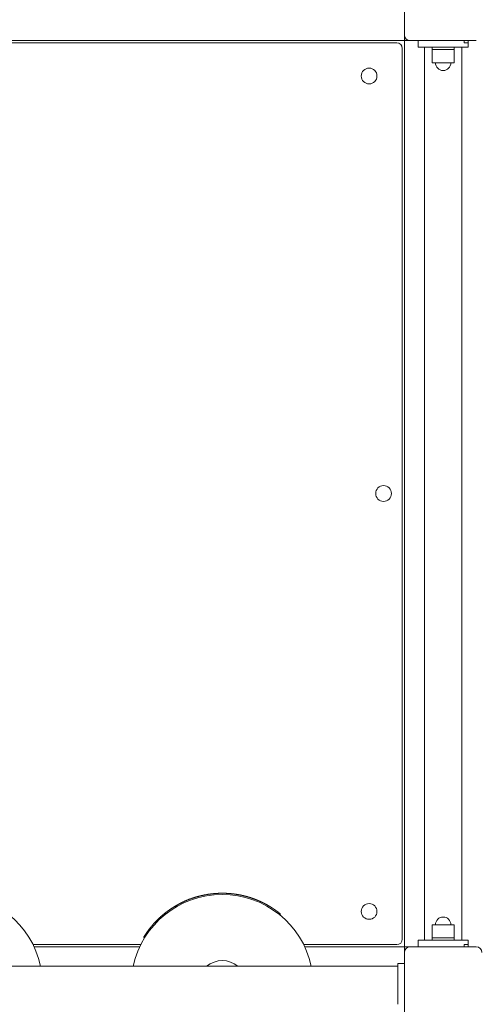
# Model space of a CAD drawing. Units: millimetres. Extents: x 13088 to 21557, y 7672 to 20746.
# Drawn here: x 18233 to 18646, y 12187 to 13078 of the extents above; entities that cross this region are included whole.
import ezdxf

# ---------------------------------------------------------------- set-up
doc = ezdxf.new("R2010")
doc.units = ezdxf.units.MM
doc.header["$LTSCALE"] = 89
doc.layers.add('Widoczne (ISO)', color=7, linetype='Continuous', lineweight=18)
doc.layers.add('Wymiar (ISO)', color=7, linetype='Continuous', lineweight=25)
doc.styles.add('tiff (ISO)', font='tahoma.ttf')
doc.dimstyles.new('tiff', dxfattribs={"dimscale": 89, "dimtxt": 4, "dimasz": 4, "dimexe": 3.175, "dimexo": 0, "dimgap": 0.762, "dimtad": 1, "dimdec": 0, "dimrnd": 1e-08, "dimzin": 0, "dimtxsty": 'tiff (ISO)', "dimblk": 'Filled-1', "dimcen": 0.09, "dimdle": 10, "dimclrd": 256, "dimclre": 256, "dimclrt": 256, "dimazin": 0, "dimtfac": 1, "dimtmove": 0, "dimatfit": 3, "dimfxl": 0, "dimtolj": 1, "dimtzin": 0, "dimlwd": 25, "dimlwe": 25, "dimarcsym": 0})

# ---------------------------------------------------------------- blocks, each defined once
blk = doc.blocks.new('Filled-1')
at = {"color": 0}
for p, q in [((0, 0), (-1, 0.25)), ((-1, 0.25), (-1, -0.25)), ((-1, 0), (0, 0)), ((-1, -0.25), (0, 0))]:
    blk.add_line(p, q, dxfattribs=at)
at = {"color": 0, "flags": 128}
blk.add_lwpolyline([(-1, -0.25), (0, 0)], dxfattribs=at)
at = {"color": 0}
blk.add_solid([(-1, -0.25), (0, 0), (-1, 0.25), (-1, -0.25)], dxfattribs=at)
blk = doc.blocks.new('*D5')
at = {"layer": 'Defpoints', "color": 0, "linetype": 'Continuous'}
for p in [(14385.9, 17534.56), (18479.9, 17534.56), (18838.4, 9615.77)]:
    blk.add_point(p, dxfattribs=at)
at = {"layer": 'Wymiar (ISO)', "linetype": 'Continuous', "lineweight": 25}
for p, q in [((18479.9, 17534.56), (14103.33, 17534.56)), ((14385.9, 9971.77), (14385.9, 17178.56)), ((18838.4, 9615.77), (14103.33, 9615.77))]:
    blk.add_line(p, q, dxfattribs=at)
at = {"layer": 'Wymiar (ISO)', "linetype": 'Continuous', "lineweight": 25, "xscale": 356, "yscale": 356, "zscale": 356}
for p, rotation in [((14385.9, 17534.56), 90), ((14385.9, 9615.77), 270)]:
    blk.add_blockref('Filled-1', p, dxfattribs=dict(at, rotation=rotation))
at = {"layer": 'Wymiar (ISO)', "linetype": 'Continuous', "lineweight": 25, "insert": (13947.98, 13062.56), "char_height": 356, "attachment_point": 1, "rotation": 90, "style": 'tiff (ISO)'}
blk.add_mtext('\\A1;7919', dxfattribs=at)

msp = doc.modelspace()

# ---------------------------------------------------------------- linework, layer by layer
at = {"layer": 'Widoczne (ISO)'}
for p, q in [((18581.4, 13064.13), (18581.4, 13124.13)), ((18581.4, 13062.13), (18581.4, 13064.13)), ((18581.4, 13062.13), (18581.4, 13059.13)), ((18581.4, 13059.13), (17761.4, 13059.13)), ((18574.4, 13057.13), (17768.4, 13057.13)), ((18581.4, 13059.13), (18584.4, 13059.13)), ((18581.4, 12239.13), (18581.4, 13059.13)), ((18586.4, 13059.13), (18584.4, 13059.13)), ((18646.4, 13059.13), (18586.4, 13059.13)), ((18593.9, 13053.13), (18593.9, 13059.13)), ((18593.9, 13053.13), (18638.9, 13053.13)), ((18599.55, 12245.13), (18599.55, 13053.13)), ((18606.4, 13053.13), (18606.4, 13051.13)), ((18626.4, 13053.13), (18626.4, 13051.13)), ((18633.25, 12245.13), (18633.25, 13053.13)), ((18635.44, 13057.13), (18635.44, 13059.13)), ((18635.44, 13057.13), (18638.9, 13057.13)), ((18638.9, 13059.13), (18638.9, 13057.13)), ((18638.9, 13053.13), (18638.9, 13057.13)), ((18579.4, 12246.13), (18579.4, 13052.13)), ((18626.4, 13051.13), (18606.4, 13051.13)), ((18606.4, 13051.13), (18626.4, 13051.13)), ((18606.4, 13051.13), (18606.4, 13039.13)), ((18626.4, 13051.13), (18626.4, 13039.13)), ((18606.4, 13039.13), (18626.4, 13039.13)), ((18469.11, 12268.89), (18468.48, 12268.12)), ((18626.4, 12259.13), (18606.4, 12259.13)), ((18606.4, 12247.13), (18606.4, 12259.13)), ((18626.4, 12247.13), (18626.4, 12259.13)), ((18346.17, 12247.41), (18345.32, 12247.93)), ((18638.9, 12245.13), (18593.9, 12245.13)), ((18593.9, 12245.13), (18593.9, 12239.13)), ((18606.4, 12247.13), (18626.4, 12247.13)), ((18606.4, 12245.13), (18606.4, 12247.13)), ((18626.4, 12247.13), (18606.4, 12247.13)), ((18626.4, 12245.13), (18626.4, 12247.13)), ((18638.9, 12245.13), (18638.9, 12241.13)), ((18245.14, 12241.13), (18342.66, 12241.13)), ((18246.11, 12239.13), (18341.69, 12239.13)), ((18490.14, 12241.13), (18574.4, 12241.13)), ((18491.11, 12239.13), (18581.4, 12239.13)), ((18581.4, 12239.13), (18581.4, 12236.13)), ((18584.4, 12239.13), (18581.4, 12239.13)), ((18581.4, 12234.13), (18581.4, 12236.13)), ((18581.4, 12174.13), (18581.4, 12234.13)), ((18584.4, 12239.13), (18586.4, 12239.13)), ((18586.4, 12239.13), (18646.4, 12239.13)), ((18635.44, 12239.13), (18635.44, 12241.13)), ((18638.9, 12241.13), (18635.44, 12241.13)), ((18638.9, 12241.13), (18638.9, 12239.13)), ((18575.4, 12224.13), (18581.4, 12224.13)), ((18575.4, 12224.13), (18575.4, 12221.13)), ((17767.4, 12221.63), (18575.4, 12221.63)), ((18575.4, 12187.13), (18575.4, 12221.13))]:
    msp.add_line(p, q, dxfattribs=at)
for centre in [(18549.4, 13027.13), (18562.4, 12649.35), (18549.4, 12271.13)]:
    msp.add_circle(centre, 7.1, dxfattribs=at)
for centre, radius, start, end in [((18586.4, 13064.13), 5, 180, 270), ((18574.4, 13052.13), 5, 0, 90), ((18616.4, 13039.13), 7, 180, 0), ((18171.4, 12204.13), 82.5, 12.24669, 167.75331), ((18416.4, 12204.13), 82.5, 12.24669, 167.75331), ((18616.4, 12259.13), 7, 0, 180), ((18574.4, 12246.13), 5, 270, 0), ((18586.4, 12234.13), 5, 90, 180), ((18646.4, 12234.13), 5, 0, 90), ((18416.4, 12204.13), 22.5, 51.05756, 128.94244)]:
    msp.add_arc(centre, radius, start, end, dxfattribs=at)
msp.add_open_spline([(18345.32, 12247.93), (18345.32, 12247.93), (18345.32, 12247.93), (18345.32, 12247.93), (18345.32, 12247.93), (18345.32, 12247.93), (18345.32, 12247.94), (18345.32, 12247.94), (18345.32, 12247.94), (18345.32, 12247.94), (18345.32, 12247.94), (18345.32, 12247.95), (18345.33, 12247.95), (18345.33, 12247.95), (18345.33, 12247.96), (18345.33, 12247.96), (18345.34, 12247.97), (18345.34, 12247.97), (18345.35, 12247.98), (18345.35, 12247.98), (18345.35, 12247.99), (18345.35, 12247.99), (18345.36, 12248), (18345.36, 12248.01), (18345.37, 12248.02), (18345.37, 12248.03), (18345.38, 12248.03), (18345.38, 12248.04), (18345.39, 12248.05), (18345.4, 12248.06), (18345.4, 12248.07), (18345.41, 12248.08), (18345.41, 12248.09), (18345.42, 12248.09), (18345.42, 12248.11), (18345.43, 12248.12), (18345.44, 12248.14), (18345.45, 12248.15), (18345.45, 12248.16), (18345.46, 12248.16), (18345.47, 12248.18), (18345.48, 12248.2), (18345.49, 12248.22), (18345.5, 12248.23), (18345.5, 12248.24), (18345.51, 12248.25), (18345.52, 12248.26), (18345.53, 12248.28), (18345.55, 12248.31), (18345.55, 12248.32), (18345.56, 12248.33), (18345.57, 12248.34), (18345.58, 12248.36), (18345.6, 12248.38), (18345.61, 12248.41), (18345.62, 12248.42), (18345.63, 12248.43), (18345.63, 12248.44), (18345.65, 12248.47), (18345.67, 12248.49), (18345.68, 12248.52), (18345.69, 12248.53), (18345.7, 12248.55), (18345.71, 12248.56), (18345.72, 12248.59), (18345.74, 12248.62), (18345.76, 12248.65), (18345.77, 12248.66), (18345.78, 12248.68), (18345.79, 12248.69), (18345.81, 12248.72), (18345.83, 12248.75), (18345.85, 12248.78), (18345.86, 12248.8), (18345.87, 12248.82), (18345.88, 12248.83), (18345.9, 12248.87), (18345.92, 12248.9), (18345.94, 12248.93), (18345.95, 12248.95), (18345.96, 12248.97), (18345.98, 12248.99), (18346, 12249.02), (18346.02, 12249.06), (18346.04, 12249.09), (18346.06, 12249.11), (18346.07, 12249.13), (18346.08, 12249.15), (18346.1, 12249.19), (18346.13, 12249.23), (18346.16, 12249.27), (18346.17, 12249.29), (18346.18, 12249.31), (18346.19, 12249.33), (18346.22, 12249.37), (18346.25, 12249.41), (18346.27, 12249.45), (18346.29, 12249.47), (18346.3, 12249.49), (18346.32, 12249.51), (18346.34, 12249.56), (18346.37, 12249.6), (18346.4, 12249.65), (18346.42, 12249.67), (18346.43, 12249.69), (18346.44, 12249.71), (18346.47, 12249.76), (18346.51, 12249.81), (18346.54, 12249.85), (18346.55, 12249.88), (18346.57, 12249.9), (18346.58, 12249.93), (18346.61, 12249.97), (18346.65, 12250.02), (18346.68, 12250.07), (18346.7, 12250.1), (18346.71, 12250.12), (18346.73, 12250.15), (18346.76, 12250.2), (18346.8, 12250.25), (18346.83, 12250.3), (18346.85, 12250.33), (18346.87, 12250.35), (18346.88, 12250.38), (18346.92, 12250.43), (18346.95, 12250.49), (18346.99, 12250.54), (18347.01, 12250.57), (18347.03, 12250.6), (18347.05, 12250.62), (18347.08, 12250.68), (18347.12, 12250.74), (18347.16, 12250.79), (18347.18, 12250.82), (18347.2, 12250.85), (18347.22, 12250.88), (18347.26, 12250.94), (18347.3, 12251), (18347.34, 12251.06), (18347.36, 12251.08), (18347.38, 12251.11), (18347.4, 12251.14), (18347.44, 12251.21), (18347.48, 12251.27), (18347.52, 12251.33), (18347.54, 12251.36), (18347.57, 12251.39), (18347.59, 12251.42), (18347.63, 12251.48), (18347.67, 12251.55), (18347.72, 12251.61), (18347.74, 12251.64), (18347.76, 12251.68), (18347.79, 12251.71), (18347.83, 12251.77), (18347.88, 12251.84), (18347.92, 12251.9), (18347.94, 12251.94), (18347.97, 12251.97), (18347.99, 12252), (18348.04, 12252.07), (18348.09, 12252.14), (18348.13, 12252.21), (18348.16, 12252.24), (18348.18, 12252.28), (18348.21, 12252.31), (18348.26, 12252.38), (18348.31, 12252.45), (18348.36, 12252.52), (18348.38, 12252.56), (18348.41, 12252.59), (18348.43, 12252.63), (18348.48, 12252.7), (18348.54, 12252.77), (18348.59, 12252.84), (18348.61, 12252.88), (18348.64, 12252.92), (18348.67, 12252.95), (18348.72, 12253.03), (18348.77, 12253.1), (18348.83, 12253.18), (18348.86, 12253.21), (18348.88, 12253.25), (18348.91, 12253.29), (18348.97, 12253.37), (18349.02, 12253.44), (18349.08, 12253.52), (18349.11, 12253.56), (18349.13, 12253.6), (18349.16, 12253.64), (18349.22, 12253.71), (18349.28, 12253.79), (18349.34, 12253.87), (18349.37, 12253.91), (18349.4, 12253.95), (18349.43, 12253.99), (18349.48, 12254.07), (18349.54, 12254.15), (18349.61, 12254.23), (18349.64, 12254.27), (18349.67, 12254.31), (18349.7, 12254.35), (18349.76, 12254.44), (18349.82, 12254.52), (18349.88, 12254.6), (18349.92, 12254.64), (18349.95, 12254.68), (18349.98, 12254.73), (18350.04, 12254.81), (18350.11, 12254.89), (18350.17, 12254.98), (18350.21, 12255.02), (18350.24, 12255.06), (18350.27, 12255.11), (18350.34, 12255.19), (18350.4, 12255.28), (18350.47, 12255.36), (18350.5, 12255.41), (18350.54, 12255.45), (18350.57, 12255.5), (18350.64, 12255.58), (18350.71, 12255.67), (18350.78, 12255.76), (18350.81, 12255.8), (18350.85, 12255.85), (18350.88, 12255.89), (18350.95, 12255.98), (18351.03, 12256.07), (18351.1, 12256.16), (18351.13, 12256.21), (18351.17, 12256.25), (18351.21, 12256.3), (18351.28, 12256.39), (18351.35, 12256.48), (18351.43, 12256.57), (18351.46, 12256.62), (18351.5, 12256.66), (18351.54, 12256.71), (18351.61, 12256.8), (18351.69, 12256.9), (18351.77, 12256.99), (18351.8, 12257.04), (18351.84, 12257.08), (18351.88, 12257.13), (18351.96, 12257.22), (18352.04, 12257.32), (18352.12, 12257.41), (18352.15, 12257.46), (18352.19, 12257.51), (18352.23, 12257.56), (18352.31, 12257.65), (18352.39, 12257.75), (18352.48, 12257.84), (18352.52, 12257.89), (18352.56, 12257.94), (18352.6, 12257.99), (18352.68, 12258.09), (18352.76, 12258.18), (18352.85, 12258.28), (18352.89, 12258.33), (18352.93, 12258.38), (18352.97, 12258.43), (18353.06, 12258.53), (18353.14, 12258.63), (18353.23, 12258.73), (18353.27, 12258.78), (18353.31, 12258.83), (18353.36, 12258.88), (18353.44, 12258.98), (18353.53, 12259.08), (18353.62, 12259.18), (18353.66, 12259.23), (18353.71, 12259.28), (18353.75, 12259.33), (18353.84, 12259.43), (18353.93, 12259.53), (18354.02, 12259.63), (18354.07, 12259.69), (18354.11, 12259.74), (18354.16, 12259.79), (18354.25, 12259.89), (18354.34, 12259.99), (18354.44, 12260.1), (18354.48, 12260.15), (18354.53, 12260.2), (18354.58, 12260.25), (18354.67, 12260.36), (18354.77, 12260.46), (18354.86, 12260.56), (18354.91, 12260.62), (18354.96, 12260.67), (18355.01, 12260.72), (18355.1, 12260.83), (18355.2, 12260.93), (18355.3, 12261.04), (18355.35, 12261.09), (18355.4, 12261.14), (18355.45, 12261.19), (18355.55, 12261.3), (18355.65, 12261.41), (18355.75, 12261.51), (18355.8, 12261.57), (18355.85, 12261.62), (18355.9, 12261.67), (18356, 12261.78), (18356.1, 12261.89), (18356.21, 12261.99), (18356.26, 12262.05), (18356.31, 12262.1), (18356.36, 12262.16), (18356.46, 12262.26), (18356.57, 12262.37), (18356.68, 12262.48), (18356.73, 12262.53), (18356.78, 12262.59), (18356.83, 12262.64), (18356.94, 12262.75), (18357.05, 12262.86), (18357.16, 12262.97), (18357.21, 12263.02), (18357.27, 12263.08), (18357.32, 12263.13), (18357.43, 12263.24), (18357.54, 12263.35), (18357.65, 12263.46), (18357.71, 12263.52), (18357.76, 12263.57), (18357.82, 12263.63), (18357.93, 12263.74), (18358.04, 12263.85), (18358.16, 12263.96), (18358.21, 12264.01), (18358.27, 12264.07), (18358.33, 12264.12), (18358.44, 12264.23), (18358.56, 12264.34), (18358.67, 12264.45), (18358.73, 12264.51), (18358.79, 12264.57), (18358.85, 12264.62), (18358.96, 12264.73), (18359.08, 12264.84), (18359.2, 12264.96), (18359.26, 12265.01), (18359.32, 12265.07), (18359.38, 12265.12), (18359.5, 12265.23), (18359.62, 12265.35), (18359.74, 12265.46), (18359.8, 12265.51), (18359.86, 12265.57), (18359.92, 12265.63), (18360.04, 12265.74), (18360.17, 12265.85), (18360.29, 12265.96), (18360.35, 12266.02), (18360.41, 12266.08), (18360.48, 12266.13), (18360.6, 12266.24), (18360.73, 12266.36), (18360.85, 12266.47), (18360.92, 12266.53), (18360.98, 12266.58), (18361.04, 12266.64), (18361.17, 12266.75), (18361.3, 12266.86), (18361.43, 12266.98), (18361.49, 12267.03), (18361.56, 12267.09), (18361.62, 12267.15), (18361.75, 12267.26), (18361.88, 12267.37), (18362.01, 12267.48), (18362.08, 12267.54), (18362.15, 12267.6), (18362.21, 12267.65), (18362.34, 12267.77), (18362.48, 12267.88), (18362.61, 12267.99), (18362.68, 12268.05), (18362.75, 12268.11), (18362.81, 12268.16), (18362.95, 12268.28), (18363.09, 12268.39), (18363.22, 12268.5), (18363.29, 12268.56), (18363.36, 12268.62), (18363.43, 12268.67), (18363.57, 12268.78), (18363.7, 12268.9), (18363.84, 12269.01), (18363.91, 12269.07), (18363.98, 12269.12), (18364.05, 12269.18), (18364.19, 12269.29), (18364.33, 12269.41), (18364.48, 12269.52), (18364.55, 12269.57), (18364.62, 12269.63), (18364.69, 12269.69), (18364.83, 12269.8), (18364.98, 12269.91), (18365.12, 12270.03), (18365.19, 12270.08), (18365.27, 12270.14), (18365.34, 12270.19), (18365.48, 12270.31), (18365.63, 12270.42), (18365.78, 12270.53), (18365.85, 12270.59), (18365.93, 12270.64), (18366, 12270.7), (18366.15, 12270.81), (18366.3, 12270.92), (18366.45, 12271.03), (18366.52, 12271.09), (18366.6, 12271.15), (18366.67, 12271.2), (18366.82, 12271.31), (18366.97, 12271.43), (18367.13, 12271.54), (18367.2, 12271.59), (18367.28, 12271.65), (18367.35, 12271.7), (18367.51, 12271.81), (18367.66, 12271.93), (18367.82, 12272.04), (18367.89, 12272.09), (18367.97, 12272.15), (18368.05, 12272.2), (18368.2, 12272.31), (18368.36, 12272.42), (18368.52, 12272.53), (18368.6, 12272.59), (18368.68, 12272.64), (18368.76, 12272.7), (18368.91, 12272.81), (18369.07, 12272.92), (18369.23, 12273.03), (18369.31, 12273.08), (18369.39, 12273.14), (18369.47, 12273.19), (18369.63, 12273.3), (18369.79, 12273.41), (18369.96, 12273.52), (18370.04, 12273.57), (18370.12, 12273.63), (18370.2, 12273.68), (18370.36, 12273.79), (18370.53, 12273.9), (18370.69, 12274), (18370.78, 12274.06), (18370.86, 12274.11), (18370.94, 12274.17), (18371.11, 12274.27), (18371.27, 12274.38), (18371.44, 12274.49), (18371.52, 12274.54), (18371.61, 12274.59), (18371.69, 12274.65), (18371.86, 12274.75), (18372.03, 12274.86), (18372.2, 12274.97), (18372.28, 12275.02), (18372.37, 12275.07), (18372.45, 12275.12), (18372.62, 12275.23), (18372.79, 12275.34), (18372.97, 12275.44), (18373.05, 12275.49), (18373.14, 12275.54), (18373.22, 12275.6), (18373.4, 12275.7), (18373.57, 12275.8), (18373.74, 12275.91), (18373.83, 12275.96), (18373.92, 12276.01), (18374.01, 12276.06), (18374.18, 12276.17), (18374.36, 12276.27), (18374.53, 12276.37), (18374.62, 12276.42), (18374.71, 12276.47), (18374.8, 12276.53), (18374.98, 12276.63), (18375.15, 12276.73), (18375.33, 12276.83), (18375.42, 12276.88), (18375.51, 12276.93), (18375.6, 12276.98), (18375.78, 12277.08), (18375.96, 12277.18), (18376.14, 12277.28), (18376.23, 12277.33), (18376.32, 12277.38), (18376.42, 12277.43), (18376.6, 12277.53), (18376.78, 12277.63), (18376.96, 12277.73), (18377.06, 12277.78), (18377.15, 12277.82), (18377.24, 12277.87), (18377.42, 12277.97), (18377.61, 12278.07), (18377.79, 12278.16), (18377.89, 12278.21), (18377.98, 12278.26), (18378.07, 12278.31), (18378.26, 12278.41), (18378.44, 12278.5), (18378.63, 12278.6), (18378.73, 12278.64), (18378.82, 12278.69), (18378.91, 12278.74), (18379.1, 12278.83), (18379.29, 12278.93), (18379.48, 12279.02), (18379.58, 12279.07), (18379.67, 12279.11), (18379.77, 12279.16), (18379.96, 12279.25), (18380.15, 12279.35), (18380.34, 12279.44), (18380.43, 12279.48), (18380.53, 12279.53), (18380.63, 12279.58), (18380.82, 12279.67), (18381.01, 12279.76), (18381.21, 12279.85), (18381.3, 12279.89), (18381.4, 12279.94), (18381.5, 12279.98), (18381.69, 12280.07), (18381.89, 12280.16), (18382.08, 12280.25), (18382.18, 12280.29), (18382.28, 12280.34), (18382.38, 12280.38), (18382.57, 12280.47), (18382.77, 12280.55), (18382.97, 12280.64), (18383.06, 12280.68), (18383.16, 12280.73), (18383.26, 12280.77), (18383.46, 12280.85), (18383.66, 12280.94), (18383.86, 12281.02), (18383.96, 12281.07), (18384.06, 12281.11), (18384.16, 12281.15), (18384.36, 12281.23), (18384.56, 12281.32), (18384.76, 12281.4), (18384.86, 12281.44), (18384.96, 12281.48), (18385.06, 12281.52), (18385.26, 12281.6), (18385.46, 12281.68), (18385.67, 12281.76), (18385.77, 12281.81), (18385.87, 12281.84), (18385.97, 12281.88), (18386.17, 12281.96), (18386.38, 12282.04), (18386.58, 12282.12), (18386.69, 12282.16), (18386.79, 12282.2), (18386.89, 12282.24), (18387.09, 12282.32), (18387.3, 12282.39), (18387.51, 12282.47), (18387.61, 12282.51), (18387.71, 12282.54), (18387.82, 12282.58), (18388.02, 12282.66), (18388.23, 12282.73), (18388.44, 12282.8), (18388.54, 12282.84), (18388.64, 12282.88), (18388.75, 12282.91), (18388.96, 12282.99), (18389.16, 12283.06), (18389.37, 12283.13), (18389.48, 12283.17), (18389.58, 12283.2), (18389.69, 12283.24), (18389.9, 12283.31), (18390.11, 12283.38), (18390.32, 12283.45), (18390.42, 12283.48), (18390.53, 12283.52), (18390.63, 12283.55), (18390.84, 12283.62), (18391.05, 12283.69), (18391.27, 12283.75), (18391.37, 12283.79), (18391.48, 12283.82), (18391.58, 12283.85), (18391.8, 12283.92), (18392.01, 12283.98), (18392.22, 12284.05), (18392.33, 12284.08), (18392.43, 12284.11), (18392.54, 12284.15), (18392.75, 12284.21), (18392.97, 12284.27), (18393.18, 12284.33), (18393.29, 12284.36), (18393.4, 12284.4), (18393.5, 12284.43), (18393.72, 12284.49), (18393.93, 12284.55), (18394.15, 12284.61), (18394.26, 12284.64), (18394.36, 12284.67), (18394.47, 12284.7), (18394.69, 12284.75), (18394.9, 12284.81), (18395.12, 12284.87), (18395.23, 12284.9), (18395.34, 12284.93), (18395.44, 12284.95), (18395.66, 12285.01), (18395.88, 12285.07), (18396.09, 12285.12), (18396.2, 12285.15), (18396.31, 12285.17), (18396.42, 12285.2), (18396.64, 12285.25), (18396.86, 12285.31), (18397.07, 12285.36), (18397.18, 12285.39), (18397.29, 12285.41), (18397.4, 12285.44), (18397.62, 12285.49), (18397.84, 12285.54), (18398.06, 12285.59), (18398.17, 12285.61), (18398.28, 12285.64), (18398.39, 12285.66), (18398.61, 12285.71), (18398.82, 12285.76), (18399.04, 12285.8), (18399.15, 12285.83), (18399.26, 12285.85), (18399.37, 12285.87), (18399.59, 12285.92), (18399.81, 12285.96), (18400.04, 12286.01), (18400.15, 12286.03), (18400.26, 12286.05), (18400.37, 12286.07), (18400.59, 12286.12), (18400.81, 12286.16), (18401.03, 12286.2), (18401.14, 12286.22), (18401.25, 12286.24), (18401.36, 12286.26), (18401.58, 12286.3), (18401.8, 12286.34), (18402.02, 12286.38), (18402.13, 12286.4), (18402.25, 12286.42), (18402.36, 12286.44), (18402.58, 12286.48), (18402.8, 12286.51), (18403.02, 12286.55), (18403.13, 12286.57), (18403.24, 12286.58), (18403.36, 12286.6), (18403.58, 12286.64), (18403.8, 12286.67), (18404.02, 12286.7), (18404.13, 12286.72), (18404.24, 12286.74), (18404.36, 12286.75), (18404.58, 12286.79), (18404.8, 12286.82), (18405.02, 12286.85), (18405.13, 12286.86), (18405.25, 12286.88), (18405.36, 12286.89), (18405.58, 12286.92), (18405.8, 12286.95), (18406.03, 12286.98), (18406.14, 12286.99), (18406.25, 12287.01), (18406.36, 12287.02), (18406.58, 12287.05), (18406.81, 12287.07), (18407.03, 12287.1), (18407.14, 12287.11), (18407.25, 12287.12), (18407.36, 12287.14), (18407.59, 12287.16), (18407.81, 12287.18), (18408.03, 12287.21), (18408.14, 12287.22), (18408.26, 12287.23), (18408.37, 12287.24), (18408.59, 12287.26), (18408.81, 12287.28), (18409.04, 12287.3), (18409.15, 12287.31), (18409.26, 12287.32), (18409.37, 12287.33), (18409.59, 12287.35), (18409.82, 12287.37), (18410.04, 12287.38), (18410.15, 12287.39), (18410.26, 12287.4), (18410.37, 12287.41), (18410.6, 12287.43), (18410.82, 12287.44), (18411.04, 12287.46), (18411.15, 12287.46), (18411.27, 12287.47), (18411.38, 12287.48), (18411.6, 12287.49), (18411.82, 12287.5), (18412.05, 12287.51), (18412.16, 12287.52), (18412.27, 12287.53), (18412.38, 12287.53), (18412.6, 12287.54), (18412.82, 12287.55), (18413.05, 12287.56), (18413.16, 12287.56), (18413.27, 12287.57), (18413.38, 12287.57), (18413.6, 12287.58), (18413.82, 12287.59), (18414.05, 12287.59), (18414.16, 12287.6), (18414.27, 12287.6), (18414.38, 12287.6), (18414.6, 12287.61), (18414.82, 12287.61), (18415.04, 12287.62), (18415.15, 12287.62), (18415.26, 12287.62), (18415.37, 12287.62), (18415.59, 12287.62), (18415.82, 12287.63), (18416.04, 12287.63), (18416.15, 12287.63), (18416.26, 12287.63), (18416.37, 12287.63), (18416.59, 12287.63), (18416.81, 12287.63), (18417.03, 12287.63), (18417.14, 12287.62), (18417.25, 12287.62), (18417.36, 12287.62), (18417.58, 12287.62), (18417.8, 12287.62), (18418.02, 12287.61), (18418.13, 12287.61), (18418.24, 12287.61), (18418.35, 12287.6), (18418.57, 12287.6), (18418.78, 12287.59), (18419, 12287.59), (18419.11, 12287.58), (18419.22, 12287.58), (18419.33, 12287.58), (18419.55, 12287.57), (18419.77, 12287.56), (18419.98, 12287.55), (18420.09, 12287.55), (18420.2, 12287.54), (18420.31, 12287.54), (18420.53, 12287.53), (18420.75, 12287.51), (18420.96, 12287.5), (18421.07, 12287.5), (18421.18, 12287.49), (18421.29, 12287.48), (18421.5, 12287.47), (18421.72, 12287.46), (18421.94, 12287.44), (18422.04, 12287.44), (18422.15, 12287.43), (18422.26, 12287.42), (18422.47, 12287.41), (18422.69, 12287.39), (18422.9, 12287.37), (18423.01, 12287.37), (18423.12, 12287.36), (18423.23, 12287.35), (18423.44, 12287.33), (18423.65, 12287.31), (18423.87, 12287.29), (18423.97, 12287.28), (18424.08, 12287.27), (18424.19, 12287.26), (18424.4, 12287.24), (18424.61, 12287.22), (18424.83, 12287.2), (18424.93, 12287.19), (18425.04, 12287.18), (18425.14, 12287.17), (18425.36, 12287.15), (18425.57, 12287.12), (18425.78, 12287.1), (18425.88, 12287.09), (18425.99, 12287.08), (18426.09, 12287.06), (18426.3, 12287.04), (18426.51, 12287.01), (18426.72, 12286.99), (18426.83, 12286.97), (18426.93, 12286.96), (18427.04, 12286.95), (18427.25, 12286.92), (18427.46, 12286.89), (18427.66, 12286.86), (18427.77, 12286.85), (18427.87, 12286.84), (18427.98, 12286.82), (18428.18, 12286.79), (18428.39, 12286.76), (18428.6, 12286.73), (18428.7, 12286.72), (18428.81, 12286.7), (18428.91, 12286.69), (18429.11, 12286.65), (18429.32, 12286.62), (18429.53, 12286.59), (18429.63, 12286.57), (18429.73, 12286.56), (18429.83, 12286.54), (18430.04, 12286.51), (18430.24, 12286.47), (18430.45, 12286.44), (18430.55, 12286.42), (18430.65, 12286.4), (18430.75, 12286.39), (18430.95, 12286.35), (18431.16, 12286.31), (18431.36, 12286.28), (18431.46, 12286.26), (18431.56, 12286.24), (18431.66, 12286.22), (18431.86, 12286.18), (18432.06, 12286.15), (18432.26, 12286.11), (18432.36, 12286.09), (18432.46, 12286.07), (18432.56, 12286.05), (18432.76, 12286.01), (18432.96, 12285.97), (18433.16, 12285.93), (18433.26, 12285.91), (18433.36, 12285.89), (18433.46, 12285.87), (18433.66, 12285.83), (18433.85, 12285.78), (18434.05, 12285.74), (18434.15, 12285.72), (18434.25, 12285.7), (18434.34, 12285.68), (18434.54, 12285.63), (18434.73, 12285.59), (18434.93, 12285.55), (18435.03, 12285.52), (18435.12, 12285.5), (18435.22, 12285.48), (18435.42, 12285.43), (18435.61, 12285.39), (18435.8, 12285.34), (18435.9, 12285.32), (18435.99, 12285.3), (18436.09, 12285.27), (18436.28, 12285.23), (18436.47, 12285.18), (18436.66, 12285.13), (18436.76, 12285.11), (18436.85, 12285.08), (18436.95, 12285.06), (18437.14, 12285.01), (18437.33, 12284.96), (18437.52, 12284.91), (18437.61, 12284.89), (18437.71, 12284.86), (18437.8, 12284.84), (18437.99, 12284.79), (18438.18, 12284.74), (18438.36, 12284.69), (18438.46, 12284.66), (18438.55, 12284.64), (18438.64, 12284.61), (18438.83, 12284.56), (18439.01, 12284.51), (18439.2, 12284.46), (18439.29, 12284.43), (18439.38, 12284.4), (18439.47, 12284.38), (18439.66, 12284.32), (18439.84, 12284.27), (18440.02, 12284.22), (18440.11, 12284.19), (18440.21, 12284.16), (18440.3, 12284.14), (18440.48, 12284.08), (18440.66, 12284.03), (18440.84, 12283.97), (18440.93, 12283.94), (18441.02, 12283.92), (18441.11, 12283.89), (18441.29, 12283.83), (18441.47, 12283.78), (18441.64, 12283.72), (18441.73, 12283.69), (18441.82, 12283.66), (18441.91, 12283.64), (18442.09, 12283.58), (18442.26, 12283.52), (18442.44, 12283.46), (18442.53, 12283.44), (18442.62, 12283.41), (18442.7, 12283.38), (18442.88, 12283.32), (18443.05, 12283.26), (18443.23, 12283.2), (18443.31, 12283.17), (18443.4, 12283.14), (18443.48, 12283.11), (18443.66, 12283.05), (18443.83, 12282.99), (18444, 12282.94), (18444.09, 12282.91), (18444.17, 12282.88), (18444.26, 12282.84), (18444.43, 12282.78), (18444.6, 12282.72), (18444.76, 12282.66), (18444.85, 12282.63), (18444.93, 12282.6), (18445.02, 12282.57), (18445.18, 12282.51), (18445.35, 12282.45), (18445.52, 12282.39), (18445.6, 12282.36), (18445.68, 12282.33), (18445.77, 12282.29), (18445.93, 12282.23), (18446.09, 12282.17), (18446.26, 12282.11), (18446.34, 12282.08), (18446.42, 12282.04), (18446.5, 12282.01), (18446.67, 12281.95), (18446.83, 12281.89), (18446.99, 12281.82), (18447.07, 12281.79), (18447.15, 12281.76), (18447.23, 12281.73), (18447.39, 12281.66), (18447.55, 12281.6), (18447.71, 12281.54), (18447.79, 12281.5), (18447.87, 12281.47), (18447.95, 12281.44), (18448.1, 12281.38), (18448.26, 12281.31), (18448.42, 12281.25), (18448.5, 12281.21), (18448.57, 12281.18), (18448.65, 12281.15), (18448.81, 12281.08), (18448.96, 12281.02), (18449.11, 12280.95), (18449.19, 12280.92), (18449.27, 12280.89), (18449.34, 12280.86), (18449.5, 12280.79), (18449.65, 12280.72), (18449.8, 12280.66), (18449.87, 12280.62), (18449.95, 12280.59), (18450.03, 12280.56), (18450.18, 12280.49), (18450.32, 12280.43), (18450.47, 12280.36), (18450.55, 12280.33), (18450.62, 12280.29), (18450.69, 12280.26), (18450.84, 12280.19), (18450.99, 12280.13), (18451.13, 12280.06), (18451.21, 12280.03), (18451.28, 12279.99), (18451.35, 12279.96), (18451.5, 12279.89), (18451.64, 12279.83), (18451.79, 12279.76), (18451.86, 12279.73), (18451.93, 12279.69), (18452, 12279.66), (18452.14, 12279.59), (18452.28, 12279.53), (18452.42, 12279.46), (18452.49, 12279.42), (18452.56, 12279.39), (18452.63, 12279.36), (18452.77, 12279.29), (18452.91, 12279.22), (18453.05, 12279.16), (18453.12, 12279.12), (18453.19, 12279.09), (18453.26, 12279.05), (18453.39, 12278.99), (18453.53, 12278.92), (18453.66, 12278.85), (18453.73, 12278.82), (18453.8, 12278.78), (18453.87, 12278.75), (18454, 12278.68), (18454.13, 12278.62), (18454.27, 12278.55), (18454.33, 12278.52), (18454.4, 12278.48), (18454.46, 12278.45), (18454.6, 12278.38), (18454.73, 12278.31), (18454.86, 12278.25), (18454.92, 12278.21), (18454.99, 12278.18), (18455.05, 12278.14), (18455.18, 12278.08), (18455.31, 12278.01), (18455.44, 12277.94), (18455.5, 12277.91), (18455.56, 12277.88), (18455.63, 12277.84), (18455.75, 12277.77), (18455.88, 12277.71), (18456, 12277.64), (18456.06, 12277.61), (18456.13, 12277.57), (18456.19, 12277.54), (18456.31, 12277.47), (18456.43, 12277.41), (18456.56, 12277.34), (18456.62, 12277.31), (18456.68, 12277.27), (18456.74, 12277.24), (18456.86, 12277.17), (18456.98, 12277.11), (18457.1, 12277.04), (18457.16, 12277.01), (18457.22, 12276.97), (18457.27, 12276.94), (18457.39, 12276.87), (18457.51, 12276.81), (18457.63, 12276.74), (18457.68, 12276.71), (18457.74, 12276.68), (18457.8, 12276.64), (18457.92, 12276.58), (18458.03, 12276.51), (18458.14, 12276.45), (18458.2, 12276.41), (18458.26, 12276.38), (18458.31, 12276.35), (18458.43, 12276.28), (18458.54, 12276.22), (18458.65, 12276.15), (18458.7, 12276.12), (18458.76, 12276.09), (18458.81, 12276.05), (18458.92, 12275.99), (18459.03, 12275.93), (18459.14, 12275.86), (18459.2, 12275.83), (18459.25, 12275.8), (18459.3, 12275.76), (18459.41, 12275.7), (18459.52, 12275.64), (18459.62, 12275.57), (18459.67, 12275.54), (18459.73, 12275.51), (18459.78, 12275.48), (18459.88, 12275.41), (18459.99, 12275.35), (18460.09, 12275.29), (18460.14, 12275.26), (18460.19, 12275.22), (18460.24, 12275.19), (18460.35, 12275.13), (18460.45, 12275.07), (18460.55, 12275), (18460.6, 12274.97), (18460.65, 12274.94), (18460.7, 12274.91), (18460.79, 12274.85), (18460.89, 12274.79), (18460.99, 12274.73), (18461.04, 12274.7), (18461.09, 12274.66), (18461.14, 12274.63), (18461.23, 12274.57), (18461.33, 12274.51), (18461.42, 12274.45), (18461.47, 12274.42), (18461.52, 12274.39), (18461.56, 12274.36), (18461.66, 12274.3), (18461.75, 12274.24), (18461.84, 12274.18), (18461.89, 12274.15), (18461.93, 12274.12), (18461.98, 12274.09), (18462.07, 12274.03), (18462.16, 12273.97), (18462.25, 12273.92), (18462.29, 12273.89), (18462.34, 12273.86), (18462.38, 12273.83), (18462.47, 12273.77), (18462.56, 12273.71), (18462.64, 12273.65), (18462.69, 12273.63), (18462.73, 12273.6), (18462.77, 12273.57), (18462.86, 12273.51), (18462.94, 12273.45), (18463.03, 12273.4), (18463.07, 12273.37), (18463.11, 12273.34), (18463.15, 12273.31), (18463.24, 12273.26), (18463.32, 12273.2), (18463.4, 12273.15), (18463.44, 12273.12), (18463.48, 12273.09), (18463.52, 12273.06), (18463.6, 12273.01), (18463.68, 12272.95), (18463.76, 12272.9), (18463.8, 12272.87), (18463.84, 12272.85), (18463.87, 12272.82), (18463.95, 12272.77), (18464.03, 12272.71), (18464.1, 12272.66), (18464.14, 12272.63), (18464.18, 12272.61), (18464.22, 12272.58), (18464.29, 12272.53), (18464.37, 12272.48), (18464.44, 12272.43), (18464.48, 12272.4), (18464.51, 12272.37), (18464.55, 12272.35), (18464.62, 12272.3), (18464.69, 12272.25), (18464.76, 12272.2), (18464.8, 12272.17), (18464.83, 12272.15), (18464.87, 12272.12), (18464.94, 12272.07), (18465.01, 12272.02), (18465.07, 12271.98), (18465.11, 12271.95), (18465.14, 12271.93), (18465.18, 12271.9), (18465.24, 12271.85), (18465.31, 12271.81), (18465.37, 12271.76), (18465.41, 12271.74), (18465.44, 12271.71), (18465.47, 12271.69), (18465.53, 12271.64), (18465.6, 12271.6), (18465.66, 12271.55), (18465.69, 12271.53), (18465.72, 12271.5), (18465.75, 12271.48), (18465.82, 12271.44), (18465.88, 12271.39), (18465.94, 12271.35), (18465.97, 12271.33), (18466, 12271.3), (18466.03, 12271.28), (18466.09, 12271.24), (18466.14, 12271.2), (18466.2, 12271.15), (18466.23, 12271.13), (18466.26, 12271.11), (18466.29, 12271.09), (18466.34, 12271.05), (18466.4, 12271.01), (18466.45, 12270.96), (18466.48, 12270.94), (18466.51, 12270.92), (18466.53, 12270.9), (18466.59, 12270.86), (18466.64, 12270.82), (18466.69, 12270.78), (18466.72, 12270.76), (18466.75, 12270.74), (18466.77, 12270.73), (18466.82, 12270.69), (18466.87, 12270.65), (18466.92, 12270.61), (18466.95, 12270.59), (18466.97, 12270.57), (18467, 12270.55), (18467.05, 12270.52), (18467.09, 12270.48), (18467.14, 12270.44), (18467.16, 12270.43), (18467.19, 12270.41), (18467.21, 12270.39), (18467.26, 12270.36), (18467.3, 12270.32), (18467.35, 12270.29), (18467.37, 12270.27), (18467.39, 12270.25), (18467.41, 12270.24), (18467.46, 12270.2), (18467.5, 12270.17), (18467.54, 12270.14), (18467.56, 12270.12), (18467.58, 12270.1), (18467.6, 12270.09), (18467.64, 12270.06), (18467.68, 12270.03), (18467.72, 12269.99), (18467.74, 12269.98), (18467.76, 12269.96), (18467.78, 12269.95), (18467.82, 12269.92), (18467.86, 12269.89), (18467.89, 12269.86), (18467.91, 12269.85), (18467.93, 12269.83), (18467.95, 12269.82), (18467.98, 12269.79), (18468.02, 12269.76), (18468.05, 12269.73), (18468.07, 12269.72), (18468.09, 12269.71), (18468.11, 12269.69), (18468.14, 12269.67), (18468.17, 12269.64), (18468.2, 12269.62), (18468.22, 12269.61), (18468.23, 12269.59), (18468.25, 12269.58), (18468.28, 12269.56), (18468.31, 12269.53), (18468.34, 12269.51), (18468.35, 12269.5), (18468.37, 12269.49), (18468.38, 12269.47), (18468.41, 12269.45), (18468.44, 12269.43), (18468.47, 12269.41), (18468.48, 12269.4), (18468.49, 12269.39), (18468.51, 12269.38), (18468.53, 12269.36), (18468.56, 12269.34), (18468.58, 12269.32), (18468.59, 12269.31), (18468.6, 12269.3), (18468.62, 12269.29), (18468.64, 12269.27), (18468.66, 12269.25), (18468.68, 12269.23), (18468.69, 12269.23), (18468.7, 12269.22), (18468.72, 12269.21), (18468.74, 12269.19), (18468.76, 12269.18), (18468.78, 12269.16), (18468.78, 12269.15), (18468.79, 12269.15), (18468.8, 12269.14), (18468.82, 12269.12), (18468.84, 12269.11), (18468.86, 12269.1), (18468.86, 12269.09), (18468.87, 12269.08), (18468.88, 12269.08), (18468.9, 12269.06), (18468.91, 12269.05), (18468.93, 12269.04), (18468.93, 12269.03), (18468.94, 12269.03), (18468.95, 12269.02), (18468.96, 12269.01), (18468.97, 12269), (18468.98, 12268.99), (18468.99, 12268.99), (18468.99, 12268.98), (18469, 12268.98), (18469.01, 12268.97), (18469.02, 12268.96), (18469.03, 12268.95), (18469.04, 12268.95), (18469.04, 12268.95), (18469.04, 12268.94), (18469.05, 12268.94), (18469.06, 12268.93), (18469.07, 12268.93), (18469.07, 12268.92), (18469.07, 12268.92), (18469.08, 12268.92), (18469.08, 12268.91), (18469.09, 12268.91), (18469.09, 12268.91), (18469.09, 12268.9), (18469.09, 12268.9), (18469.1, 12268.9), (18469.1, 12268.9), (18469.1, 12268.9), (18469.1, 12268.89), (18469.11, 12268.89), (18469.11, 12268.89), (18469.11, 12268.89)], degree=3, knots=[0, 0, 0, 0, 0.002155, 0.002155, 0.002155, 0.011653, 0.011653, 0.011653, 0.016401, 0.016401, 0.016401, 0.025899, 0.025899, 0.025899, 0.030648, 0.030648, 0.030648, 0.040146, 0.040146, 0.040146, 0.044895, 0.044895, 0.044895, 0.054392, 0.054392, 0.054392, 0.059141, 0.059141, 0.059141, 0.068639, 0.068639, 0.068639, 0.073388, 0.073388, 0.073388, 0.082885, 0.082885, 0.082885, 0.087634, 0.087634, 0.087634, 0.097132, 0.097132, 0.097132, 0.101881, 0.101881, 0.101881, 0.111379, 0.111379, 0.111379, 0.116128, 0.116128, 0.116128, 0.125625, 0.125625, 0.125625, 0.130374, 0.130374, 0.130374, 0.139872, 0.139872, 0.139872, 0.144621, 0.144621, 0.144621, 0.154118, 0.154118, 0.154118, 0.158867, 0.158867, 0.158867, 0.168365, 0.168365, 0.168365, 0.173114, 0.173114, 0.173114, 0.182612, 0.182612, 0.182612, 0.18736, 0.18736, 0.18736, 0.196858, 0.196858, 0.196858, 0.201607, 0.201607, 0.201607, 0.211105, 0.211105, 0.211105, 0.215854, 0.215854, 0.215854, 0.225351, 0.225351, 0.225351, 0.2301, 0.2301, 0.2301, 0.239598, 0.239598, 0.239598, 0.244347, 0.244347, 0.244347, 0.253845, 0.253845, 0.253845, 0.258593, 0.258593, 0.258593, 0.268091, 0.268091, 0.268091, 0.27284, 0.27284, 0.27284, 0.282338, 0.282338, 0.282338, 0.287087, 0.287087, 0.287087, 0.296584, 0.296584, 0.296584, 0.301333, 0.301333, 0.301333, 0.310831, 0.310831, 0.310831, 0.31558, 0.31558, 0.31558, 0.325078, 0.325078, 0.325078, 0.329826, 0.329826, 0.329826, 0.339324, 0.339324, 0.339324, 0.344073, 0.344073, 0.344073, 0.353571, 0.353571, 0.353571, 0.35832, 0.35832, 0.35832, 0.367817, 0.367817, 0.367817, 0.372566, 0.372566, 0.372566, 0.382064, 0.382064, 0.382064, 0.386813, 0.386813, 0.386813, 0.39631, 0.39631, 0.39631, 0.401059, 0.401059, 0.401059, 0.410557, 0.410557, 0.410557, 0.415306, 0.415306, 0.415306, 0.424804, 0.424804, 0.424804, 0.429552, 0.429552, 0.429552, 0.43905, 0.43905, 0.43905, 0.443799, 0.443799, 0.443799, 0.453297, 0.453297, 0.453297, 0.458046, 0.458046, 0.458046, 0.467543, 0.467543, 0.467543, 0.472292, 0.472292, 0.472292, 0.48179, 0.48179, 0.48179, 0.486539, 0.486539, 0.486539, 0.496037, 0.496037, 0.496037, 0.500785, 0.500785, 0.500785, 0.510283, 0.510283, 0.510283, 0.515032, 0.515032, 0.515032, 0.52453, 0.52453, 0.52453, 0.529279, 0.529279, 0.529279, 0.538776, 0.538776, 0.538776, 0.543525, 0.543525, 0.543525, 0.553023, 0.553023, 0.553023, 0.557772, 0.557772, 0.557772, 0.56727, 0.56727, 0.56727, 0.572018, 0.572018, 0.572018, 0.581516, 0.581516, 0.581516, 0.586265, 0.586265, 0.586265, 0.595763, 0.595763, 0.595763, 0.600512, 0.600512, 0.600512, 0.610009, 0.610009, 0.610009, 0.614758, 0.614758, 0.614758, 0.624256, 0.624256, 0.624256, 0.629005, 0.629005, 0.629005, 0.638502, 0.638502, 0.638502, 0.643251, 0.643251, 0.643251, 0.652749, 0.652749, 0.652749, 0.657498, 0.657498, 0.657498, 0.666996, 0.666996, 0.666996, 0.671745, 0.671745, 0.671745, 0.681242, 0.681242, 0.681242, 0.685991, 0.685991, 0.685991, 0.695489, 0.695489, 0.695489, 0.700238, 0.700238, 0.700238, 0.709735, 0.709735, 0.709735, 0.714484, 0.714484, 0.714484, 0.723982, 0.723982, 0.723982, 0.728731, 0.728731, 0.728731, 0.738229, 0.738229, 0.738229, 0.742977, 0.742977, 0.742977, 0.752475, 0.752475, 0.752475, 0.757224, 0.757224, 0.757224, 0.766722, 0.766722, 0.766722, 0.771471, 0.771471, 0.771471, 0.780968, 0.780968, 0.780968, 0.785717, 0.785717, 0.785717, 0.795215, 0.795215, 0.795215, 0.799964, 0.799964, 0.799964, 0.809462, 0.809462, 0.809462, 0.81421, 0.81421, 0.81421, 0.823708, 0.823708, 0.823708, 0.828457, 0.828457, 0.828457, 0.837955, 0.837955, 0.837955, 0.842704, 0.842704, 0.842704, 0.852201, 0.852201, 0.852201, 0.85695, 0.85695, 0.85695, 0.866448, 0.866448, 0.866448, 0.871197, 0.871197, 0.871197, 0.880695, 0.880695, 0.880695, 0.885443, 0.885443, 0.885443, 0.894941, 0.894941, 0.894941, 0.89969, 0.89969, 0.89969, 0.909188, 0.909188, 0.909188, 0.913937, 0.913937, 0.913937, 0.923434, 0.923434, 0.923434, 0.928183, 0.928183, 0.928183, 0.937681, 0.937681, 0.937681, 0.94243, 0.94243, 0.94243, 0.951927, 0.951927, 0.951927, 0.956676, 0.956676, 0.956676, 0.966174, 0.966174, 0.966174, 0.970923, 0.970923, 0.970923, 0.980421, 0.980421, 0.980421, 0.985169, 0.985169, 0.985169, 0.994667, 0.994667, 0.994667, 0.999416, 0.999416, 0.999416, 1.008914, 1.008914, 1.008914, 1.013663, 1.013663, 1.013663, 1.02316, 1.02316, 1.02316, 1.027909, 1.027909, 1.027909, 1.037407, 1.037407, 1.037407, 1.042156, 1.042156, 1.042156, 1.051654, 1.051654, 1.051654, 1.056402, 1.056402, 1.056402, 1.0659, 1.0659, 1.0659, 1.070649, 1.070649, 1.070649, 1.080147, 1.080147, 1.080147, 1.084896, 1.084896, 1.084896, 1.094393, 1.094393, 1.094393, 1.099142, 1.099142, 1.099142, 1.10864, 1.10864, 1.10864, 1.113389, 1.113389, 1.113389, 1.122887, 1.122887, 1.122887, 1.127635, 1.127635, 1.127635, 1.137133, 1.137133, 1.137133, 1.141882, 1.141882, 1.141882, 1.15138, 1.15138, 1.15138, 1.156129, 1.156129, 1.156129, 1.165626, 1.165626, 1.165626, 1.170375, 1.170375, 1.170375, 1.179873, 1.179873, 1.179873, 1.184622, 1.184622, 1.184622, 1.194119, 1.194119, 1.194119, 1.198868, 1.198868, 1.198868, 1.208366, 1.208366, 1.208366, 1.213115, 1.213115, 1.213115, 1.222613, 1.222613, 1.222613, 1.227362, 1.227362, 1.227362, 1.236859, 1.236859, 1.236859, 1.241608, 1.241608, 1.241608, 1.251106, 1.251106, 1.251106, 1.255855, 1.255855, 1.255855, 1.265352, 1.265352, 1.265352, 1.270101, 1.270101, 1.270101, 1.279599, 1.279599, 1.279599, 1.284348, 1.284348, 1.284348, 1.293846, 1.293846, 1.293846, 1.298594, 1.298594, 1.298594, 1.308092, 1.308092, 1.308092, 1.312841, 1.312841, 1.312841, 1.322339, 1.322339, 1.322339, 1.327088, 1.327088, 1.327088, 1.336585, 1.336585, 1.336585, 1.341334, 1.341334, 1.341334, 1.350832, 1.350832, 1.350832, 1.355581, 1.355581, 1.355581, 1.365079, 1.365079, 1.365079, 1.369827, 1.369827, 1.369827, 1.379325, 1.379325, 1.379325, 1.384074, 1.384074, 1.384074, 1.393572, 1.393572, 1.393572, 1.398321, 1.398321, 1.398321, 1.407818, 1.407818, 1.407818, 1.412567, 1.412567, 1.412567, 1.422065, 1.422065, 1.422065, 1.426814, 1.426814, 1.426814, 1.436311, 1.436311, 1.436311, 1.44106, 1.44106, 1.44106, 1.450558, 1.450558, 1.450558, 1.455307, 1.455307, 1.455307, 1.464805, 1.464805, 1.464805, 1.469554, 1.469554, 1.469554, 1.479051, 1.479051, 1.479051, 1.4838, 1.4838, 1.4838, 1.493298, 1.493298, 1.493298, 1.498047, 1.498047, 1.498047, 1.507544, 1.507544, 1.507544, 1.512293, 1.512293, 1.512293, 1.521791, 1.521791, 1.521791, 1.52654, 1.52654, 1.52654, 1.536038, 1.536038, 1.536038, 1.540786, 1.540786, 1.540786, 1.550284, 1.550284, 1.550284, 1.555033, 1.555033, 1.555033, 1.564531, 1.564531, 1.564531, 1.56928, 1.56928, 1.56928, 1.578777, 1.578777, 1.578777, 1.583526, 1.583526, 1.583526, 1.593024, 1.593024, 1.593024, 1.597773, 1.597773, 1.597773, 1.607271, 1.607271, 1.607271, 1.612019, 1.612019, 1.612019, 1.621517, 1.621517, 1.621517, 1.626266, 1.626266, 1.626266, 1.635764, 1.635764, 1.635764, 1.640513, 1.640513, 1.640513, 1.65001, 1.65001, 1.65001, 1.654759, 1.654759, 1.654759, 1.664257, 1.664257, 1.664257, 1.669006, 1.669006, 1.669006, 1.678504, 1.678504, 1.678504, 1.683252, 1.683252, 1.683252, 1.69275, 1.69275, 1.69275, 1.697499, 1.697499, 1.697499, 1.706997, 1.706997, 1.706997, 1.711746, 1.711746, 1.711746, 1.721243, 1.721243, 1.721243, 1.725992, 1.725992, 1.725992, 1.73549, 1.73549, 1.73549, 1.740239, 1.740239, 1.740239, 1.749736, 1.749736, 1.749736, 1.754485, 1.754485, 1.754485, 1.763983, 1.763983, 1.763983, 1.768732, 1.768732, 1.768732, 1.77823, 1.77823, 1.77823, 1.782979, 1.782979, 1.782979, 1.792476, 1.792476, 1.792476, 1.797225, 1.797225, 1.797225, 1.806723, 1.806723, 1.806723, 1.811472, 1.811472, 1.811472, 1.820969, 1.820969, 1.820969, 1.825718, 1.825718, 1.825718, 1.835216, 1.835216, 1.835216, 1.839965, 1.839965, 1.839965, 1.849463, 1.849463, 1.849463, 1.854211, 1.854211, 1.854211, 1.863709, 1.863709, 1.863709, 1.868458, 1.868458, 1.868458, 1.877956, 1.877956, 1.877956, 1.882705, 1.882705, 1.882705, 1.892202, 1.892202, 1.892202, 1.896951, 1.896951, 1.896951, 1.906449, 1.906449, 1.906449, 1.911198, 1.911198, 1.911198, 1.920696, 1.920696, 1.920696, 1.925444, 1.925444, 1.925444, 1.934942, 1.934942, 1.934942, 1.939691, 1.939691, 1.939691, 1.949189, 1.949189, 1.949189, 1.953938, 1.953938, 1.953938, 1.963435, 1.963435, 1.963435, 1.968184, 1.968184, 1.968184, 1.977682, 1.977682, 1.977682, 1.982431, 1.982431, 1.982431, 1.991928, 1.991928, 1.991928, 1.996677, 1.996677, 1.996677, 2.006175, 2.006175, 2.006175, 2.010924, 2.010924, 2.010924, 2.020422, 2.020422, 2.020422, 2.025171, 2.025171, 2.025171, 2.034668, 2.034668, 2.034668, 2.039417, 2.039417, 2.039417, 2.048915, 2.048915, 2.048915, 2.053664, 2.053664, 2.053664, 2.063161, 2.063161, 2.063161, 2.06791, 2.06791, 2.06791, 2.077408, 2.077408, 2.077408, 2.082157, 2.082157, 2.082157, 2.091655, 2.091655, 2.091655, 2.096403, 2.096403, 2.096403, 2.105901, 2.105901, 2.105901, 2.11065, 2.11065, 2.11065, 2.120148, 2.120148, 2.120148, 2.124897, 2.124897, 2.124897, 2.134394, 2.134394, 2.134394, 2.139143, 2.139143, 2.139143, 2.148641, 2.148641, 2.148641, 2.15339, 2.15339, 2.15339, 2.162888, 2.162888, 2.162888, 2.167636, 2.167636, 2.167636, 2.177134, 2.177134, 2.177134, 2.181883, 2.181883, 2.181883, 2.191381, 2.191381, 2.191381, 2.19613, 2.19613, 2.19613, 2.205627, 2.205627, 2.205627, 2.210376, 2.210376, 2.210376, 2.219874, 2.219874, 2.219874, 2.224623, 2.224623, 2.224623, 2.234121, 2.234121, 2.234121, 2.238869, 2.238869, 2.238869, 2.248367, 2.248367, 2.248367, 2.253116, 2.253116, 2.253116, 2.262614, 2.262614, 2.262614, 2.267363, 2.267363, 2.267363, 2.27686, 2.27686, 2.27686, 2.281609, 2.281609, 2.281609, 2.291107, 2.291107, 2.291107, 2.295856, 2.295856, 2.295856, 2.305353, 2.305353, 2.305353, 2.310102, 2.310102, 2.310102, 2.3196, 2.3196, 2.3196, 2.324349, 2.324349, 2.324349, 2.333847, 2.333847, 2.333847, 2.338596, 2.338596, 2.338596, 2.348093, 2.348093, 2.348093, 2.352842, 2.352842, 2.352842, 2.36234, 2.36234, 2.36234, 2.367089, 2.367089, 2.367089, 2.376586, 2.376586, 2.376586, 2.381335, 2.381335, 2.381335, 2.390833, 2.390833, 2.390833, 2.395582, 2.395582, 2.395582, 2.40508, 2.40508, 2.40508, 2.409828, 2.409828, 2.409828, 2.419326, 2.419326, 2.419326, 2.424075, 2.424075, 2.424075, 2.433573, 2.433573, 2.433573, 2.438322, 2.438322, 2.438322, 2.447819, 2.447819, 2.447819, 2.452568, 2.452568, 2.452568, 2.462066, 2.462066, 2.462066, 2.466815, 2.466815, 2.466815, 2.476313, 2.476313, 2.476313, 2.481061, 2.481061, 2.481061, 2.490559, 2.490559, 2.490559, 2.495308, 2.495308, 2.495308, 2.504806, 2.504806, 2.504806, 2.509555, 2.509555, 2.509555, 2.519052, 2.519052, 2.519052, 2.523801, 2.523801, 2.523801, 2.533299, 2.533299, 2.533299, 2.538048, 2.538048, 2.538048, 2.547545, 2.547545, 2.547545, 2.552294, 2.552294, 2.552294, 2.561792, 2.561792, 2.561792, 2.566541, 2.566541, 2.566541, 2.576039, 2.576039, 2.576039, 2.580788, 2.580788, 2.580788, 2.590285, 2.590285, 2.590285, 2.595034, 2.595034, 2.595034, 2.604532, 2.604532, 2.604532, 2.609281, 2.609281, 2.609281, 2.618778, 2.618778, 2.618778, 2.623527, 2.623527, 2.623527, 2.633025, 2.633025, 2.633025, 2.637774, 2.637774, 2.637774, 2.647272, 2.647272, 2.647272, 2.65202, 2.65202, 2.65202, 2.661518, 2.661518, 2.661518, 2.666267, 2.666267, 2.666267, 2.675765, 2.675765, 2.675765, 2.680514, 2.680514, 2.680514, 2.690011, 2.690011, 2.690011, 2.69476, 2.69476, 2.69476, 2.704258, 2.704258, 2.704258, 2.709007, 2.709007, 2.709007, 2.718505, 2.718505, 2.718505, 2.723253, 2.723253, 2.723253, 2.732751, 2.732751, 2.732751, 2.7375, 2.7375, 2.7375, 2.746998, 2.746998, 2.746998, 2.751747, 2.751747, 2.751747, 2.761244, 2.761244, 2.761244, 2.765993, 2.765993, 2.765993, 2.775491, 2.775491, 2.775491, 2.78024, 2.78024, 2.78024, 2.789738, 2.789738, 2.789738, 2.794486, 2.794486, 2.794486, 2.803984, 2.803984, 2.803984, 2.808733, 2.808733, 2.808733, 2.818231, 2.818231, 2.818231, 2.82298, 2.82298, 2.82298, 2.832477, 2.832477, 2.832477, 2.837226, 2.837226, 2.837226, 2.846724, 2.846724, 2.846724, 2.851473, 2.851473, 2.851473, 2.86097, 2.86097, 2.86097, 2.865719, 2.865719, 2.865719, 2.875217, 2.875217, 2.875217, 2.879966, 2.879966, 2.879966, 2.889464, 2.889464, 2.889464, 2.894213, 2.894213, 2.894213, 2.90371, 2.90371, 2.90371, 2.908459, 2.908459, 2.908459, 2.917957, 2.917957, 2.917957, 2.922706, 2.922706, 2.922706, 2.932203, 2.932203, 2.932203, 2.936952, 2.936952, 2.936952, 2.94645, 2.94645, 2.94645, 2.951199, 2.951199, 2.951199, 2.960697, 2.960697, 2.960697, 2.965445, 2.965445, 2.965445, 2.974943, 2.974943, 2.974943, 2.979692, 2.979692, 2.979692, 2.98919, 2.98919, 2.98919, 2.993939, 2.993939, 2.993939, 3.003436, 3.003436, 3.003436, 3.008185, 3.008185, 3.008185, 3.017683, 3.017683, 3.017683, 3.022432, 3.022432, 3.022432, 3.03193, 3.03193, 3.03193, 3.036678, 3.036678, 3.036678, 3.046176, 3.046176, 3.046176, 3.050925, 3.050925, 3.050925, 3.060423, 3.060423, 3.060423, 3.065172, 3.065172, 3.065172, 3.074669, 3.074669, 3.074669, 3.079418, 3.079418, 3.079418, 3.088916, 3.088916, 3.088916, 3.093665, 3.093665, 3.093665, 3.103162, 3.103162, 3.103162, 3.107911, 3.107911, 3.107911, 3.117409, 3.117409, 3.117409, 3.122158, 3.122158, 3.122158, 3.131802, 3.131802, 3.131802, 3.141593, 3.141593, 3.141593, 3.141593], dxfattribs=at)

# ---------------------------------------------------------------- dimensions: what is measured, and where the dimension line sits
at = {"layer": 'Wymiar (ISO)', "linetype": 'Continuous', "lineweight": 25}
dim = msp.add_linear_dim(base=(14385.9, 17534.56), p1=(18838.4, 9615.77), p2=(18479.9, 17534.56), angle=90, dimstyle='tiff', override={"dimdec": 0, "dimtp": 0, "dimtm": 0, "dimtdec": 2, "dimtofl": 0, "dimatfit": 1}, dxfattribs=at)
dim.commit()
dim.dimension.update_dxf_attribs({"geometry": '*D5', "text_midpoint": (14385.9, 13575.16), "dimtype": 160})

doc.saveas('drawing.dxf')
